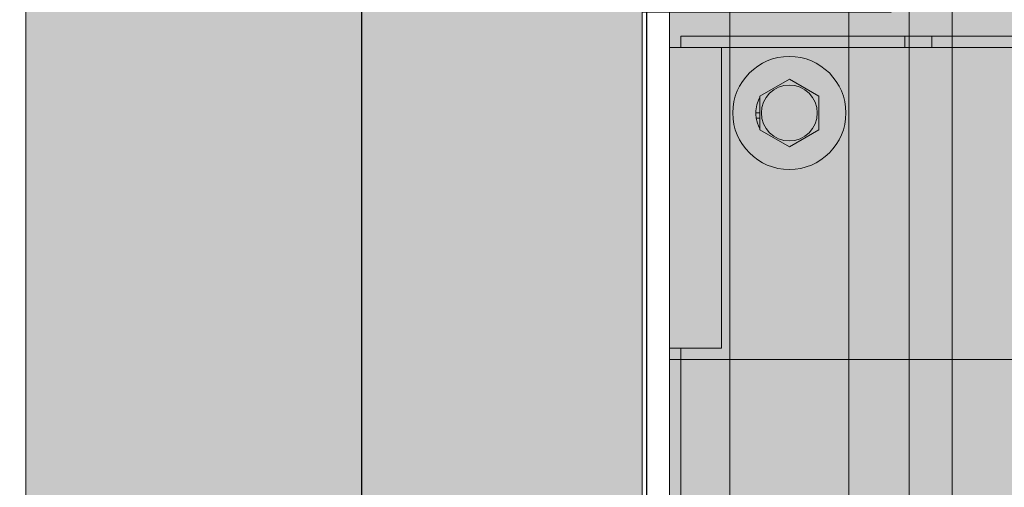
# Model space of a CAD drawing. Units: millimetres. Extents: x -46005 to 56587, y 11952 to 41652.
# Drawn here: x 1537 to 1863, y 28201 to 28356 of the extents above; entities that cross this region are included whole.
import ezdxf

# ---------------------------------------------------------------- set-up
doc = ezdxf.new("R2010")
doc.units = ezdxf.units.MM
doc.linetypes.add('DIVIDE2', pattern=[15.875, 6.35, -3.175, 0, -3.175, 0, -3.175])
doc.linetypes.add('HIDDEN2', pattern=[0.1875, 0.125, -0.0625])
doc.layers.get('0').update_dxf_attribs({"lineweight": 0})
doc.layers.add('1-Default', color=7, linetype='Continuous', lineweight=0)
doc.layers.add('710-C-Medical-Equipment-General', color=5, linetype='Continuous', lineweight=13, true_color=0x0000ff)
doc.layers.add('712-C-Medical-Equipment-Outline', color=5, linetype='DIVIDE2', lineweight=13, true_color=0x0000ff)
doc.layers.add('799-Planning-Utilities', color=7, linetype='Continuous', true_color=0xbfff7f)

# ---------------------------------------------------------------- blocks, each defined once
blk = doc.blocks.new('B7120175-1(CSM Cable Box)')
at = {"layer": '710-C-Medical-Equipment-General', "true_color": 0xc8d2ff}
h = blk.add_hatch(color=254, dxfattribs=at)
h.dxf.hatch_style = 1
edge = h.paths.add_edge_path()
edge.add_arc((-160.1376054465188, -557.3285811446054), 9.999999999999345, 149.9958746274615, 177.1338884033248)
edge.add_line((-170.1250965105696, -556.8285588996072), (-169.1580855399111, -556.8691531210096))
edge.add_line((-169.1580855399111, -556.8691531210096), (-169.1580855399111, -557.7881196985401))
edge.add_arc((-169.141384516445, -569.7565107601878), 11.96840271417676, 90.07995206140346, 94.71459734271784)
edge.add_arc((-160.1376054465159, -557.3285811446046), 10.00000000000215, 182.8661115966561, 209.9958746274673)
edge.add_line((-168.7982194685814, -562.327957581806), (-168.7824931768586, -562.32795871412))
edge.add_line((-168.7824931768586, -562.32795871412), (-168.7824931768586, -567.9830989192792))
edge.add_line((-168.7824931768586, -567.9830989192792), (-32.5954130334535, -567.9929045706334))
edge.add_line((-32.5954130334535, -567.9929045706334), (-32.5954130334535, -347.2499999999923))
edge.add_line((-32.5954130334535, -347.2499999999923), (22.44999999997935, -347.2499999999923))
edge.add_line((22.44999999997935, -347.2499999999923), (22.44999999998027, -345.7499999999923))
edge.add_line((22.44999999998027, -345.7499999999923), (31.08476599569667, -345.7499999999923))
edge.add_line((31.08476599569667, -345.7499999999923), (31.08476599569667, -323.7499999999905))
edge.add_line((31.08476599569667, -323.7499999999905), (22.44999999997935, -323.7499999999922))
edge.add_line((22.44999999997935, -323.7499999999922), (22.44999999997935, -322.2499999999923))
edge.add_line((22.44999999997935, -322.2499999999923), (-32.5954130334535, -322.2499999999923))
edge.add_line((-32.5954130334535, -322.2499999999923), (-32.59541303345441, 51.99998696674402))
edge.add_line((-32.59541303345441, 51.99998696674403), (22.44999999997935, 52.0000000000141))
edge.add_line((22.44999999997935, 52.0000000000141), (22.44999999997935, 53.49999823263397))
edge.add_line((22.44999999997935, 53.49999823263397), (31.08476599569667, 53.500000000015))
edge.add_line((31.08476599569667, 53.500000000015), (31.08476599569667, 75.500000000015))
edge.add_line((31.08476599569667, 75.500000000015), (22.44999999997935, 75.49999823263397))
edge.add_line((22.44999999997935, 75.49999823263397), (22.44999999997935, 77.0000000000141))
edge.add_line((22.44999999997935, 77.0000000000141), (-32.62375102894066, 76.99998696003469))
edge.add_line((-32.62375102894066, 76.99998696003469), (-32.62375102894066, 75.54350387964814))
edge.add_arc((-35.5839635068828, 75.51118917219765), 2.96038885197231, 0.6254357843010495, 90.00000000001786)
edge.add_line((-35.58396350688372, 78.47157802416994), (-35.58396350688372, 78.51626412401902))
edge.add_line((-35.58396350688372, 78.51626412401902), (-46.50641614787264, 78.51705055517186))
edge.add_line((-46.50641614787264, 78.51705055517186), (-46.50641614787264, 92.99964594291895))
edge.add_arc((-226.5045933546948, 92.99909355308358), 179.9981772076698, 0.000175832926217692, 23.50824516025436)
edge.add_line((-61.44578195116219, 164.796952686464), (-116.4659889058234, 140.8641963331706))
edge.add_arc((-226.5043536378074, 92.99914343231526), 119.997937490987, 0.00023993526338017546, 23.508324021793726, ccw=False)
edge.add_line((-106.5064161478726, 92.99964594291895), (-106.5064161478726, 81.49635465296933))
edge.add_line((-106.5064161478726, 81.49635465296933), (-105.4105486279827, 80.39949720363849))
edge.add_arc((-106.7573669397448, 79.04476936976555), 1.910289786594613, 33.02766827337882, 45.1677487318824, ccw=False)
edge.add_arc((-106.7829022107476, 79.01166217624352), 1.949792740829548, -14.567343762060887, 33.43435254181452, ccw=False)
edge.add_line((-104.8957900762948, 78.52125466794814), (-165.5838488655458, 78.5256242890996))
edge.add_arc((-165.2888527236393, 75.04446056232223), 3.493640453219276, 94.84371058823066, 180.0000000000037)
edge.add_line((-168.7824931768586, 75.044460562322), (-168.7824931768586, -552.3279586881981))
edge.add_line((-168.7824931768586, -552.3279586881981), (-168.7974994552464, -552.3279576077261))
at = {"layer": '710-C-Medical-Equipment-General'}
blk.add_lwpolyline([(-168.7824931768586, 75.044460562322), (-168.7824931768586, -552.3279586881981), (-168.7974994552464, -552.3279576077261, 0.1189684778829956), (-170.1250965105696, -556.8285588996072), (-169.1580855399111, -556.8691531210096), (-169.1580855399111, -557.7881196985401, 0.0202252120482846), (-170.1250965105696, -557.8286033895997, 0.1189319678372336), (-168.7982194685814, -562.327957581806), (-168.7824931768586, -562.32795871412), (-168.7824931768586, -567.9830989192792), (-32.5954130334535, -567.9929045706334), (-32.5954130334535, -347.2499999999923), (22.44999999997935, -347.2499999999923), (22.44999999998027, -345.7499999999923), (31.08476599569667, -345.7499999999923), (31.08476599569667, -323.7499999999905), (22.44999999997935, -323.7499999999922), (22.44999999997935, -322.2499999999923), (-32.5954130334535, -322.2499999999923), (-32.59541303345441, 51.99998696674403)], format="xyb", dxfattribs=at)
at = {"layer": '712-C-Medical-Equipment-Outline'}
blk.add_lwpolyline([(-168.7824931768586, 75.044460562322), (-168.7824931768586, -552.3279586881981), (-168.7974994552464, -552.3279576077261, 0.1189684778829956), (-170.1250965105696, -556.8285588996072), (-169.1580855399111, -556.8691531210096), (-169.1580855399111, -557.7881196985401, 0.0202252120482846), (-170.1250965105696, -557.8286033895997, 0.1189319678372336), (-168.7982194685814, -562.327957581806), (-168.7824931768586, -562.32795871412), (-168.7824931768586, -567.9830989192792), (-32.5954130334535, -567.9929045706334), (-32.5954130334535, -347.2499999999923), (22.44999999997935, -347.2499999999923), (22.44999999998027, -345.7499999999923), (31.08476599569667, -345.7499999999923), (31.08476599569667, -323.7499999999905), (22.44999999997935, -323.7499999999922), (22.44999999997935, -322.2499999999923), (-32.5954130334535, -322.2499999999923), (-32.59541303345441, 51.99998696674403)], format="xyb", dxfattribs=at)
blk = doc.blocks.new('B7120090-1(CS-3 Rail Support A)')
at = {"layer": '710-C-Medical-Equipment-General', "true_color": 0xc8d2ff}
h = blk.add_hatch(color=254, dxfattribs=at)
edge = h.paths.add_edge_path()
edge.add_line((239.6277059443237, -9), (286.3722940556472, -9))
edge.add_arc((286.3722940556503, -10.50000000000299), 1.500000000002986, 2.6602534927245074, 90.00000000011732, ccw=False)
edge.add_arc((168.0000000010763, -15.9999999999884), 119.999999998916, -2.418261356851474, 2.6602534924671772, ccw=False)
edge.add_arc((286.3944677761484, -20.99999999999822), 1.500000000001762, 269.9999999999284, 357.58173864290893, ccw=False)
edge.add_line((286.3944677761465, -22.5), (276.8564064605453, -22.5))
edge.add_line((276.8564064605453, -22.5), (276.8564064605453, -29.5))
edge.add_line((276.8564064605453, -29.5), (275, -29.5))
edge.add_line((275, -29.5), (275, -30))
edge.add_line((275, -30), (285.3013158464309, -30.00000000001455))
edge.add_arc((300.4999999999989, -43.00000000000107), 19.99999999998924, 40.54160187353489, 139.4583981265199, ccw=False)
edge.add_line((315.6986841535545, -30), (325.5, -30))
edge.add_line((325.5, -30), (325.5, -32.5))
edge.add_line((325.5, -32.5), (329.5, -32.5))
edge.add_line((329.5, -32.5), (329.5, -22.74264068713819))
edge.add_arc((332.5000000000015, -22.74264068713448), 3.000000000001535, 135.0000000000709, 180.000000000071, ccw=False)
edge.add_line((330.3786796564382, -20.62132034357637), (335.1922095885383, -15.80779041146161))
edge.add_line((335.1922095885383, -15.80779041146161), (333.7779960261687, -14.39357684909191))
edge.add_line((333.7779960261687, -14.39357684909191), (335.1568542494933, -13.01471862578182))
edge.add_line((335.1568542494933, -13.01471862578182), (334.4497474683012, -12.3076118445897))
edge.add_line((334.4497474683012, -12.3076118445897), (334.6618795026588, -12.09547981023206))
edge.add_line((334.6618795026588, -12.09547981023206), (334.6618795026588, -11.95405845399364))
edge.add_line((334.6618795026588, -11.95405845399364), (336.9246212024591, -9.691316754193394))
edge.add_line((336.9246212024591, -9.691316754193394), (337.0660425586975, -9.691316754193394))
edge.add_line((337.0660425586975, -9.691316754193394), (337.2781745930552, -9.479184719850306))
edge.add_line((337.2781745930552, -9.479184719850306), (337.9852813742327, -10.18629150102788))
edge.add_line((337.9852813742327, -10.18629150102788), (339.3641395975428, -8.80743327771779))
edge.add_line((339.3641395975428, -8.80743327771779), (340.7783531599271, -10.22164684008749))
edge.add_line((340.7783531599271, -10.22164684008749), (343.6421356237261, -7.357864376288488))
edge.add_line((343.6421356237261, -7.357864376288488), (344.7027957954998, -8.418524548062122))
edge.add_line((344.7027957954998, -8.418524548062122), (345.4099025766918, -7.711417766869999))
edge.add_line((345.4099025766918, -7.711417766869999), (346.5374227552966, -8.838937945489306))
edge.add_line((346.5374227552966, -8.838937945489306), (347.2445295364887, -8.131831164311734))
edge.add_line((347.2445295364887, -8.131831164311734), (349.2989898732048, -10.18629150102788))
edge.add_line((349.2989898732048, -10.18629150102788), (344.9149278298573, -14.57035354438994))
edge.add_line((344.9149278298573, -14.57035354438994), (345.5513239329302, -15.2067496474483))
edge.add_line((345.5513239329302, -15.2067496474483), (345.3391918985726, -15.41888168180594))
edge.add_line((345.3391918985726, -15.41888168180594), (348.1676190233267, -18.24730880654533))
edge.add_line((348.1676190233267, -18.24730880654533), (343.2178715550108, -23.1970562748611))
edge.add_line((343.2178715550108, -23.1970562748611), (340.3894444302714, -20.36862915012171))
edge.add_line((340.3894444302714, -20.36862915012171), (340.1773123959138, -20.58076118446479))
edge.add_line((340.1773123959138, -20.58076118446479), (339.5409162928408, -19.94436508140643))
edge.add_line((339.5409162928408, -19.94436508140643), (335.1568542494933, -24.3284271247685))
edge.add_line((335.1568542494933, -24.3284271247685), (333.7426406871236, -22.91421356238425))
edge.add_line((333.7426406871236, -22.91421356238425), (333.3937613072048, -23.26309294230305))
edge.add_line((333.3937613072048, -23.26309294230305), (333.0849978684419, -35))
edge.add_line((333.0849978684419, -35), (336.8999999999942, -35))
edge.add_line((336.8999999999942, -35), (336.8999999999942, -42))
edge.add_line((336.8999999999942, -42), (332.8999999999942, -42))
edge.add_line((332.8999999999942, -42), (332.8999999999942, -42.3000000000029))
edge.add_line((332.8999999999942, -42.3000000000029), (332, -42.3000000000029))
edge.add_line((332, -42.3000000000029), (332, -44.5))
edge.add_line((332, -44.5), (331, -44.5))
edge.add_line((331, -44.5), (331, -48))
edge.add_line((331, -48), (332, -48))
edge.add_line((332, -48), (332, -50.20000000001164))
edge.add_line((332, -50.20000000001164), (332.8999999999942, -50.20000000001164))
edge.add_line((332.8999999999942, -50.20000000001164), (332.8999999999942, -50.5))
edge.add_line((332.8999999999942, -50.5), (336.8999999999942, -50.5))
edge.add_line((336.8999999999942, -50.5), (336.8999999999942, -57.5))
edge.add_line((336.8999999999942, -57.5), (332.8999999999942, -57.5))
edge.add_line((332.8999999999942, -57.5), (332.8999999999942, -57.80000000000291))
edge.add_line((332.8999999999942, -57.80000000000291), (332, -57.80000000000291))
edge.add_line((332, -57.80000000000291), (332, -60))
edge.add_line((332, -60), (331, -60))
edge.add_line((331, -60), (331, -82))
edge.add_line((331, -82), (337.5, -82))
edge.add_line((337.5, -82), (337.5, -109.6000000000203))
edge.add_line((337.5, -109.6000000000203), (339.5, -109.6000000000203))
edge.add_line((339.5, -109.6000000000203), (339.5, -109.4944465005537))
edge.add_line((339.5, -109.4944465005537), (344.2318045789144, -109.4944465005537))
edge.add_line((344.2318045789144, -109.4944465005537), (345, -110.8250000000116))
edge.add_line((345, -110.8250000000116), (345, -123.1750000000029))
edge.add_line((345, -123.1750000000029), (344.2318045789144, -124.5055534994753))
edge.add_line((344.2318045789144, -124.5055534994753), (339.5, -124.5055534994753))
edge.add_line((339.5, -124.5055534994753), (339.5, -124.4000000000087))
edge.add_line((339.5, -124.4000000000087), (337.5, -124.4000000000087))
edge.add_line((337.5, -124.4000000000087), (337.5, -149.6000000000204))
edge.add_line((337.5, -149.6000000000204), (339.5, -149.6000000000204))
edge.add_line((339.5, -149.6000000000204), (339.5, -149.4944465005537))
edge.add_line((339.5, -149.4944465005537), (344.2318045789144, -149.4944465005537))
edge.add_line((344.2318045789144, -149.4944465005537), (345, -150.8250000000116))
edge.add_line((345, -150.8250000000116), (345, -163.1750000000029))
edge.add_line((345, -163.1750000000029), (344.2318045789144, -164.5055534994753))
edge.add_line((344.2318045789144, -164.5055534994753), (339.5, -164.5055534994753))
edge.add_line((339.5, -164.5055534994753), (339.5, -164.4000000000087))
edge.add_line((339.5, -164.4000000000087), (337.5, -164.4000000000087))
edge.add_line((337.5, -164.4000000000087), (337.5, -172))
edge.add_line((337.5, -172), (329.5, -172))
edge.add_line((329.5, -172), (329.5, -164.5000000000145))
edge.add_line((329.5, -164.5000000000145), (321.5, -164.5))
edge.add_line((321.5, -164.5), (321.5, -167.5))
edge.add_line((321.5, -167.5), (325.5, -167.5))
edge.add_line((325.5, -167.5), (325.5, -170))
edge.add_line((325.5, -170), (-322.5, -170))
edge.add_line((-322.5, -170), (-322.5, -167.5))
edge.add_line((-322.5, -167.5), (-325, -167.5))
edge.add_line((-325, -167.5), (-325, -66.5))
edge.add_line((-325, -66.5), (-338.0814754519524, -66.5))
edge.add_line((-338.0814754519524, -66.5), (-340.2027957955143, -63.5))
edge.add_line((-340.2027957955143, -63.5), (-340.2027957955143, -59))
edge.add_line((-340.2027957955143, -59), (-344.7989898732339, -59))
edge.add_line((-344.7989898732339, -59), (-344.7989898732339, -43.9408174517739))
edge.add_arc((-341.3420045228115, -43.93712553404458), 3.456987321829775, 166.6175111920024, 180.0611895054036, ccw=False)
edge.add_arc((-341.5305477266439, -43.8993207868787), 3.26482097212245, 165.5705419099419, 166.4971182111621, ccw=False)
edge.add_line((-344.692380481225, -43.08576709346379), (-344.0734555852832, -40.68092213764611))
edge.add_line((-344.0734555852832, -40.68092213764611), (-341.8705783899059, -40.68092213764611))
edge.add_line((-341.8705783899059, -40.68092213764611), (-342.3357113497914, -23))
edge.add_line((-342.3357113497914, -23), (-338.9149278298719, -23))
edge.add_line((-338.9149278298719, -23), (-343.6676190233412, -18.24730880654533))
edge.add_line((-343.6676190233412, -18.24730880654533), (-340.8391918985872, -15.41888168180594))
edge.add_line((-340.8391918985872, -15.41888168180594), (-341.0513239329448, -15.2067496474483))
edge.add_line((-341.0513239329448, -15.2067496474483), (-340.4149278298719, -14.57035354437539))
edge.add_line((-340.4149278298719, -14.57035354437539), (-344.7989898732339, -10.18629150102788))
edge.add_line((-344.7989898732339, -10.18629150102788), (-342.7445295365178, -8.131831164297182))
edge.add_line((-342.7445295365178, -8.131831164297182), (-342.0374227553257, -8.838937945489306))
edge.add_line((-342.0374227553257, -8.838937945489306), (-340.9099025767064, -7.711417766869999))
edge.add_line((-340.9099025767064, -7.711417766869999), (-340.2027957955143, -8.418524548062122))
edge.add_line((-340.2027957955143, -8.418524548062122), (-339.1421356237406, -7.357864376273938))
edge.add_line((-339.1421356237406, -7.357864376273938), (-336.2783531599271, -10.22164684007293))
edge.add_line((-336.2783531599271, -10.22164684007293), (-334.8641395975574, -8.80743327770324))
edge.add_line((-334.8641395975574, -8.80743327770324), (-333.4852813742473, -10.18629150101333))
edge.add_line((-333.4852813742473, -10.18629150101333), (-332.7781745930551, -9.479184719835756))
edge.add_line((-332.7781745930551, -9.479184719835756), (-332.5660425587121, -9.691316754193394))
edge.add_line((-332.5660425587121, -9.691316754193394), (-332.4246212024736, -9.691316754193394))
edge.add_line((-332.4246212024736, -9.691316754193394), (-330.1618795026734, -11.95405845399364))
edge.add_line((-330.1618795026734, -11.95405845399364), (-330.1618795026734, -12.09547981023206))
edge.add_line((-330.1618795026734, -12.09547981023206), (-329.9497474683158, -12.3076118445897))
edge.add_line((-329.9497474683158, -12.3076118445897), (-330.6568542494933, -13.01471862576727))
edge.add_line((-330.6568542494933, -13.01471862576727), (-329.2779960261833, -14.39357684907736))
edge.add_line((-329.2779960261833, -14.39357684907736), (-330.6922095885675, -15.80779041146161))
edge.add_line((-330.6922095885675, -15.80779041146161), (-325.8786796564527, -20.62132034356182))
edge.add_arc((-327.9999999999964, -22.74264068713228), 2.999999999996404, 1.6478907127748244e-10, 45.00000000036073, ccw=False)
edge.add_line((-325, -22.74264068712364), (-325, -32.50000000001455))
edge.add_line((-325, -32.50000000001455), (-322.5, -32.5))
edge.add_line((-322.5, -32.5), (-322.5, -30))
edge.add_line((-322.5, -30), (-313.6986841535837, -30))
edge.add_arc((-298.5000000000146, -43.00000000000002), 19.99999999999883, 40.54160187350749, 139.4583981264925, ccw=False)
edge.add_line((-283.3013158464455, -30), (-272, -30))
edge.add_line((-272, -30), (-272, -29.5))
edge.add_line((-272, -29.5), (-273.8564064605453, -29.5))
edge.add_line((-273.8564064605453, -29.5), (-273.8564064605453, -22.5))
edge.add_line((-273.8564064605453, -22.5), (-283.3944677761756, -22.5))
edge.add_arc((-283.3944677761775, -20.99999999999816), 1.50000000000184, 182.4182613570933, 270.0000000000738, ccw=False)
edge.add_arc((-165.000000001105, -15.99999999999667), 119.9999999989162, 177.3397465075358, 182.4182613568475, ccw=False)
edge.add_arc((-283.3722940556722, -10.50000000000991), 1.500000000009899, 89.99999999960272, 177.3397465075792, ccw=False)
edge.add_line((-283.3722940556618, -9), (-236.6277059443528, -9))
edge.add_arc((-236.6277059443497, -10.50000000000296), 1.500000000002956, 2.660253492723484, 90.0000000001184, ccw=False)
edge.add_arc((-354.9999999989237, -15.99999999998905), 119.999999998916, -2.4182613568511897, 2.6602534924675183, ccw=False)
edge.add_arc((-236.6055322238517, -20.99999999999825), 1.500000000001761, 269.9999999999305, 357.58173864291, ccw=False)
edge.add_line((-236.6055322238535, -22.5), (-246.1435935394547, -22.5))
edge.add_line((-246.1435935394547, -22.5), (-246.1435935394547, -29.5))
edge.add_line((-246.1435935394547, -29.5), (-248, -29.5))
edge.add_line((-248, -29.5), (-248, -30))
edge.add_line((-248, -30), (-190.314954576228, -30))
edge.add_line((-190.314954576228, -30), (-190.314954576228, -23))
edge.add_line((-190.314954576228, -23), (-170.6850454237865, -23))
edge.add_line((-170.6850454237865, -23), (-170.6850454237865, -30))
edge.add_line((-170.6850454237865, -30), (-25, -30))
edge.add_line((-25, -30), (-25, -15.5))
edge.add_line((-25, -15.5), (-7.5, -15.5))
edge.add_line((-7.5, -15.5), (-7.5, -13.5))
edge.add_line((-7.5, -13.5), (-6, -13.5))
edge.add_line((-6, -13.5), (-6, -6))
edge.add_line((-6, -6), (-28, -6))
edge.add_line((-28, -6), (-50.39230484541622, 0))
edge.add_line((-50.39230484541622, 0), (50.39230484541622, 0))
edge.add_line((50.39230484541622, 0), (27.99999999998545, -6))
edge.add_line((27.99999999998545, -6), (6, -6))
edge.add_line((6, -6), (6, -9.660724826535443))
edge.add_line((6, -9.660724826535443), (29.46686791552929, -9.467140104010467))
edge.add_line((29.46686791552929, -9.467140104010467), (35.4736197001912, -10.26086243669851))
edge.add_line((35.4736197001912, -10.26086243669851), (35.51683880361088, -15.5))
edge.add_line((35.51683880361088, -15.5), (52.5, -15.5))
edge.add_line((52.5, -15.5), (52.5, -30))
edge.add_line((52.5, -30), (173.6850454237719, -30))
edge.add_line((173.6850454237719, -30), (173.6850454237719, -23))
edge.add_line((173.6850454237719, -23), (193.3149545762135, -23))
edge.add_line((193.3149545762135, -23), (193.3149545762135, -30))
edge.add_line((193.3149545762135, -30), (251, -30))
edge.add_line((251, -30), (251, -29.5))
edge.add_line((251, -29.5), (249.1435935394548, -29.5))
edge.add_line((249.1435935394548, -29.5), (249.1435935394548, -22.5))
edge.add_line((249.1435935394548, -22.5), (239.6055322238244, -22.5))
edge.add_arc((239.6055322238226, -20.99999999999825), 1.500000000001751, 182.41826135709, 270.00000000006946, ccw=False)
edge.add_arc((357.9999999988952, -15.99999999999667), 119.9999999989162, 177.3397465075358, 182.4182613568475, ccw=False)
edge.add_arc((239.627705944321, -10.50000000000259), 1.500000000002575, 89.9999999998958, 177.3397465078464, ccw=False)
at = {"layer": '710-C-Medical-Equipment-General'}
for p, q in [((-322.5, -32.5), (-322.5, -101)), ((-325, -167.5), (-325, -66.5)), ((325.5, -98.5), (-325, -98.5)), ((-325, -101), (-313.5, -101)), ((-313.5, -101), (-313.5, -167.5)), ((-298.5, -145.4944465005537), (-305, -149.2472232502769)), ((-292, -149.2472232502769), (-298.5, -145.4944465005537)), ((-305, -149.2472232502769), (-305, -156.7527767497522)), ((-292, -156.7527767497522), (-292, -149.2472232502769)), ((-305.809354736688, -151.8452994616382), (-305, -151.8452994616382)), ((-305.9000000000087, -153), (-305, -153)), ((-305, -156.7527767497522), (-298.5, -160.5055534994753)), ((-298.5, -160.5055534994753), (-292, -156.7527767497522)), ((-322.5, -167.5), (-325, -167.5)), ((-322.5, -170), (-322.5, -167.5)), ((321.5, -167.5), (-322.5, -167.5)), ((-273, -170), (-273, -167.5)), ((-267, -170), (-267, -167.5)), ((325.5, -170), (-322.5, -170))]:
    blk.add_line(p, q, dxfattribs=at)
for radius in [12.5, 6.174999999999999]:
    blk.add_circle((-298.5, -153), radius, dxfattribs=at)
for major_axis, start_param, end_param in [((7.400000000000121, 0), 2.669851138413909, 2.984911769487077), ((7.400000000005847, 0), 2.984911769487077, 3.141592653589793), ((7.400000000000121, 0), 3.141592653589793, 3.629196891743991)]:
    blk.add_ellipse((-298.5, -153), major_axis=major_axis, ratio=1, start_param=start_param, end_param=end_param, dxfattribs=at)
at = {"layer": '712-C-Medical-Equipment-Outline'}
blk.add_lwpolyline([(325.5, -170), (-322.5, -170), (-322.5, -167.5), (-325, -167.5), (-325, -66.5)], dxfattribs=at)
blk = doc.blocks.new('1')
at = {"layer": '710-C-Medical-Equipment-General', "true_color": 0xc8d2ff}
h = blk.add_hatch(color=254, dxfattribs=at)
edge = h.paths.add_edge_path()
edge.add_line((-11431.12183168859, 30113.19237006426), (-11439.1182731634, 30112.99654864935))
edge.add_line((-11439.1182731634, 30112.99654864935), (-11438.09203273978, 30071.08963315626))
edge.add_arc((-11435.09146953511, 30071.16311265762), 3.001462773767177, 181.4028113211824, 270.4028104716286)
edge.add_line((-11435.07036831813, 30068.16172405883), (-11343.00534213172, 30068.8471922432))
edge.add_arc((-11343.02767794849, 30071.84710909347), 2.999999999532612, 270.4265866189541, 359.543850079401)
edge.add_line((-11340.02777302234, 30071.82322539178), (-11339.87460048965, 30088.8710564575))
edge.add_line((-11339.87460048965, 30088.8710564575), (-10871.51482882161, 30092.35821919598))
edge.add_line((-10871.51482882161, 30092.35821919598), (-10871.107828793, 30075.31455887647))
edge.add_arc((-10868.10556258202, 30075.38625253915), 3.003122105886316, 181.3679545576065, 270.3734746487987)
edge.add_line((-10868.08598728275, 30072.38319423293), (-10776.02029645965, 30073.06866737975))
edge.add_arc((-10776.0426265175, 30076.06781068904), 2.999226437121138, 270.4265866276471, 359.4886702649689)
edge.add_line((-10773.04351951582, 30076.04104478559), (-10772.64008295428, 30118.09508194743))
edge.add_line((-10772.64008295428, 30118.09508194743), (-10779.13990279752, 30118.04668767675))
edge.add_line((-10779.13990279752, 30118.04668767675), (-10779.68340768358, 30191.04466437774))
edge.add_line((-10779.68340768358, 30191.04466437774), (-10787.57539644001, 31251.01528496056))
edge.add_line((-10787.57539644001, 31251.01528496056), (-10792.02795736857, 31849.0373836608))
edge.add_line((-10792.02795736857, 31849.0373836608), (-10786.52810979964, 31849.07833265914))
edge.add_line((-10786.52810979964, 31849.07833265914), (-10790.49436450412, 32381.78480123703))
edge.add_line((-10790.49436450412, 32381.78480123703), (-10790.54997421828, 32384.02454139143))
edge.add_line((-10790.54997421828, 32384.02454139143), (-10789.51150357744, 32384.04997205217))
edge.add_line((-10789.51150357744, 32384.04997205217), (-10790.540647456, 32426.07545122505))
edge.add_arc((-10793.54121069382, 32426.00197172288), 3.00146280693191, 1.402811321239613, 90.40281188492658)
edge.add_line((-10793.56231198508, 32429.00336035431), (-10885.62733806442, 32428.31789217073))
edge.add_arc((-10885.60500224764, 32425.31797532001), 2.999999999998328, 90.4265866190616, 179.5438500918403)
edge.add_line((-10888.60490717427, 32425.34185902104), (-10888.47799343657, 32408.29611333281))
edge.add_line((-10888.47799343657, 32408.29611333281), (-11357.11785137498, 32404.80686521796))
edge.add_line((-11357.11785137498, 32404.80686521796), (-11357.52485140359, 32421.85052553745))
edge.add_arc((-11360.52711785686, 32421.77883186899), 3.003122348248466, 1.367954557646608, 90.36903022537302)
edge.add_line((-11360.54646021094, 32424.78189192697), (-11452.61162285008, 32424.09642269936))
edge.add_arc((-11452.58928703239, 32421.09650584607), 3.000000002566125, 90.4265866359628, 179.4741368179452)
edge.add_line((-11455.58916068111, 32421.12403959136), (-11455.99259724228, 32379.07000246651))
edge.add_line((-11455.99259724228, 32379.07000246651), (-11447.99281897367, 32379.12956464581))
edge.add_line((-11447.99281897367, 32379.12956464581), (-11432.33913372792, 30276.68783842882))
edge.add_line((-11432.33913372792, 30276.68783842882), (-11443.33882884725, 30276.60594043229))
edge.add_arc((-11443.31649303001, 30273.60602358156), 3.000000000001687, 90.4265866276769, 180.4265866276424)
edge.add_line((-11446.31640988074, 30273.58368776433), (-11461.31599413437, 30273.47200867815))
edge.add_line((-11461.31599413437, 30273.47200867815), (-11461.43210605616, 30289.06696574151))
edge.add_line((-11461.43210605616, 30289.06696574151), (-11494.43119141414, 30288.82127175192))
edge.add_line((-11494.43119141414, 30288.82127175192), (-11494.31507949235, 30273.22631468856))
edge.add_line((-11494.31507949235, 30273.22631468856), (-11510.81462217134, 30273.10346769377))
edge.add_line((-11510.81462217134, 30273.10346769377), (-11510.56148290934, 30239.10441005221))
edge.add_line((-11510.56148290934, 30239.10441005221), (-11494.06194023035, 30239.22725704701))
edge.add_line((-11494.06194023035, 30239.22725704701), (-11493.94582830855, 30223.63229998365))
edge.add_line((-11493.94582830855, 30223.63229998365), (-11460.94674295057, 30223.87799397324))
edge.add_line((-11460.94674295057, 30223.87799397324), (-11461.06285487237, 30239.47295103659))
edge.add_line((-11461.06285487237, 30239.47295103659), (-11446.06327061874, 30239.58463012277))
edge.add_arc((-11443.06335376801, 30239.60696594001), 2.999999999998062, 180.4265866277122, 270.4265866277121)
edge.add_line((-11443.04101795077, 30236.60704908928), (-11432.04132283145, 30236.68894708581))
edge.add_line((-11432.04132283145, 30236.68894708581), (-11431.12183168859, 30113.19237006426))
h.paths.add_polyline_path([(-10880.9220311905, 32304.5761329294), (-10865.16783476718, 30188.63478088416), (-11346.15450316688, 30185.05360485409), (-11361.9086995902, 32300.99495689934)], flags=16)
at = {"layer": '710-C-Medical-Equipment-General'}
for p, q in [((-11378.68169606155, 30188.58489077046), (-11394.43589248487, 32304.5262428157)), ((-11369.18195936759, 30188.65562085836), (-11384.93615579091, 32304.59697290361)), ((-11422.51111756454, 30749.77412294682), (-11429.85587879875, 31736.24678069383)), ((-11396.2118465065, 30749.96993361125), (-11403.55660774072, 31736.44259135826))]:
    blk.add_line(p, q, dxfattribs=at)
at = {"layer": '710-C-Medical-Equipment-General', "linetype": 'HIDDEN2'}
blk.add_lwpolyline([(-11447.99281894524, 32379.12956464602), (-11432.33913369949, 30276.68783842904), (-11443.33882881881, 30276.60594043251, 0.4142135623730951), (-11446.3164098523, 30273.58368776455), (-11461.31599410593, 30273.47200867837), (-11461.43210602773, 30289.06696574172), (-11494.43119138571, 30288.82127175214), (-11494.31507946392, 30273.22631468879), (-11510.81462214291, 30273.10346769399), (-11510.56148288091, 30239.10441005243), (-11494.06194020192, 30239.22725704722), (-11493.94582828012, 30223.63229998386), (-11460.94674292214, 30223.87799397345), (-11461.06285484393, 30239.47295103681), (-11446.0632705903, 30239.58463012299, 0.4142135623730951), (-11443.04101792234, 30236.60704908949), (-11432.04132280302, 30236.68894708602), (-11431.12183166016, 30113.19237006448)], format="xyb", dxfattribs=at)
at = {"layer": '710-C-Medical-Equipment-General'}
blk.add_lwpolyline([(-11447.99281894524, 32379.12956464602), (-11432.33913369949, 30276.68783842904), (-11443.33882881881, 30276.60594043251, 0.4142135623730951), (-11446.3164098523, 30273.58368776455), (-11461.31599410593, 30273.47200867837), (-11461.43210602773, 30289.06696574172), (-11494.43119138571, 30288.82127175214), (-11494.31507946392, 30273.22631468879), (-11510.81462214291, 30273.10346769399), (-11510.56148288091, 30239.10441005243), (-11494.06194020192, 30239.22725704722), (-11493.94582828012, 30223.63229998386), (-11460.94674292214, 30223.87799397345), (-11461.06285484393, 30239.47295103681), (-11446.0632705903, 30239.58463012299, 0.4142135623730951), (-11443.04101792234, 30236.60704908949), (-11432.04132280302, 30236.68894708602), (-11431.12183166016, 30113.19237006448)], format="xyb", dxfattribs=at)
at = {"layer": '710-C-Medical-Equipment-General', "color": 254, "true_color": 0xc8d2ff}
blk.add_lwpolyline([(-11447.99281897367, 32379.12956464581), (-11432.33913372792, 30276.68783842882), (-11443.33882884725, 30276.60594043229, 0.4142135623730959), (-11446.31640988074, 30273.58368776433), (-11461.31599413437, 30273.47200867815), (-11461.43210605616, 30289.06696574151), (-11494.43119141414, 30288.82127175192), (-11494.31507949235, 30273.22631468856), (-11510.81462217134, 30273.10346769377), (-11510.56148290934, 30239.10441005221), (-11494.06194023035, 30239.22725704701), (-11493.94582830855, 30223.63229998365), (-11460.94674295057, 30223.87799397324), (-11461.06285487237, 30239.47295103659), (-11446.06327061874, 30239.58463012277, 0.4142135623730062), (-11443.04101795077, 30236.60704908928), (-11432.04132283145, 30236.68894708581), (-11431.12183168859, 30113.19237006426)], format="xyb", dxfattribs=at)
at = {"layer": '712-C-Medical-Equipment-Outline'}
blk.add_lwpolyline([(-11447.99281894524, 32379.12956464602), (-11432.33913369949, 30276.68783842904), (-11443.33882881881, 30276.60594043251, 0.4142135623730951), (-11446.3164098523, 30273.58368776455), (-11461.31599410593, 30273.47200867837), (-11461.43210602773, 30289.06696574172), (-11494.43119138571, 30288.82127175214), (-11494.31507946392, 30273.22631468879), (-11510.81462214291, 30273.10346769399), (-11510.56148288091, 30239.10441005243), (-11494.06194020192, 30239.22725704722), (-11493.94582828012, 30223.63229998386), (-11460.94674292214, 30223.87799397345), (-11461.06285484393, 30239.47295103681), (-11446.0632705903, 30239.58463012299, 0.4142135623730951), (-11443.04101792234, 30236.60704908949), (-11432.04132280302, 30236.68894708602), (-11431.12183166016, 30113.19237006448)], format="xyb", dxfattribs=at)
at = {"layer": '799-Planning-Utilities', "color": 3}
blk.add_lwpolyline([(-8228.21111774689, 30540.05076135774), (-11502.12039205577, 30515.67492238055), (-11513.28828281372, 32015.63334730777), (-8239.379026387178, 32040.0091690296)], close=True, dxfattribs=at)
at = {"layer": '799-Planning-Utilities', "color": 1}
blk.add_lwpolyline([(-8161.616797268599, 30057.53321767532), (-11435.52607157748, 30033.15737869814), (-11446.69396233543, 31533.11580362537), (-8172.784705908889, 31557.49162534719)], close=True, dxfattribs=at)
at = {"layer": '1-Default', "xscale": -1, "rotation": 180.4265866276794}
for name, p in [('B7120175-1(CSM Cable Box)', (-11408.65629944907, 30661.87483958804)), ('B7120090-1(CS-3 Rail Support A)', (-11111.30902646059, 30811.09280682489))]:
    blk.add_blockref(name, p, dxfattribs=at)

msp = doc.modelspace()

# ---------------------------------------------------------------- block references
at = {"color": 0, "xscale": 1.5, "yscale": 1.5, "zscale": 1.5, "rotation": 359.5730291606679}
msp.add_blockref('1', (18561.50391994807, -18244.41069614731), dxfattribs=at)

doc.saveas('drawing.dxf')
